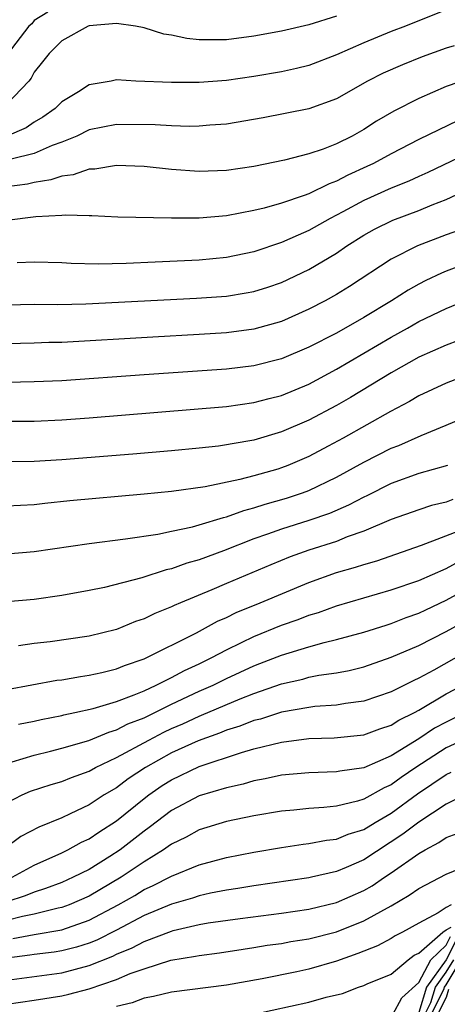
# Model space of a CAD drawing. Units: inches. Extents: x 2607000 to 2610000, y 1476000 to 1479000.
# Drawn here: x 2607880 to 2607911, y 1476366 to 1476437 of the extents above; entities that cross this region are included whole.
import ezdxf

# ---------------------------------------------------------------- set-up
doc = ezdxf.new("R2010")
doc.units = ezdxf.units.IN
doc.header["$MEASUREMENT"] = 0
doc.layers.add('LD26071476_2ft', color=237, linetype='Continuous')

msp = doc.modelspace()

# ---------------------------------------------------------------- linework, layer by layer
at = {"layer": 'LD26071476_2ft'}
for points, elevation in [([(2607911, 1476438.193), (2607908.026, 1476437), (2607907, 1476436.612), (2607905, 1476435.795), (2607903, 1476434.907), (2607901, 1476434.128), (2607900.091, 1476433.909), (2607899, 1476433.671), (2607897, 1476433.332), (2607895, 1476433.053), (2607893, 1476432.906), (2607891, 1476432.888), (2607888.402, 1476433), (2607887, 1476433.083), (2607886.603, 1476433), (2607885, 1476432.718), (2607884.223, 1476432.223), (2607883, 1476431.481), (2607882.515, 1476431), (2607881.638, 1476430.362), (2607881, 1476429.997), (2607880.407, 1476429.593), (2607879, 1476428.993)], 11348), ([(2607903, 1476437.74), (2607901, 1476437.094), (2607899, 1476436.647), (2607897, 1476436.278), (2607895, 1476436.015), (2607893.999, 1476435.999), (2607893, 1476436.017), (2607892.103, 1476436.103), (2607891, 1476436.336), (2607890.431, 1476436.43), (2607889, 1476436.887), (2607888.381, 1476437), (2607887, 1476437.191), (2607885, 1476437.029), (2607884.923, 1476437), (2607883, 1476435.942), (2607882.083, 1476435), (2607881.592, 1476434.408), (2607881, 1476433.648), (2607880.788, 1476433.212), (2607880.604, 1476433), (2607879, 1476431.324)], 11346), ([(2607881.989, 1476438.011), (2607881, 1476437.425), (2607880.823, 1476437.177), (2607880.618, 1476437), (2607879.346, 1476435.346)], 11344), ([(2607911.575, 1476435.574), (2607911, 1476435.392), (2607909.238, 1476434.762), (2607907.806, 1476434.194), (2607906.418, 1476433.582), (2607905.264, 1476433), (2607903, 1476431.704), (2607901, 1476430.986), (2607897.668, 1476430.332), (2607895, 1476429.859), (2607893.78, 1476429.781), (2607893, 1476429.709), (2607892.306, 1476429.694), (2607891, 1476429.741), (2607889.809, 1476429.809), (2607887, 1476429.829), (2607885, 1476429.439), (2607884.111, 1476429), (2607883, 1476428.551), (2607882.313, 1476428.313), (2607881, 1476427.725), (2607879.32, 1476427.321)], 11350), ([(2607912.78, 1476433.22), (2607911, 1476432.6), (2607909, 1476431.737), (2607907.182, 1476430.818), (2607905.919, 1476430.08), (2607905, 1476429.479), (2607904.157, 1476429), (2607903, 1476428.421), (2607902.042, 1476428.042), (2607901, 1476427.69), (2607899.234, 1476427.234), (2607897, 1476426.79), (2607895, 1476426.482), (2607893, 1476426.409), (2607891, 1476426.564), (2607889, 1476426.775), (2607887, 1476426.842), (2607885.412, 1476426.589), (2607885, 1476426.576), (2607883.832, 1476426.168), (2607883, 1476426.084), (2607882.204, 1476425.796), (2607881, 1476425.622), (2607880.502, 1476425.498), (2607879, 1476425.303)], 11352), ([(2607911.881, 1476430.118), (2607909, 1476428.736), (2607907, 1476427.71), (2607905.717, 1476427), (2607905.231, 1476426.769), (2607903.845, 1476426.155), (2607903, 1476425.705), (2607902.475, 1476425.526), (2607901, 1476424.789), (2607900.656, 1476424.656), (2607899, 1476424.102), (2607897.741, 1476423.741), (2607897, 1476423.568), (2607895, 1476423.177), (2607893.012, 1476423.012), (2607891.006, 1476423.006), (2607887.096, 1476423.096), (2607885.186, 1476423.185), (2607885, 1476423.179), (2607883.245, 1476423.245), (2607883, 1476423.215), (2607881.116, 1476423.116), (2607879, 1476422.84)], 11354), ([(2607913, 1476427.945), (2607909.662, 1476426.338), (2607909, 1476426.048), (2607908.288, 1476425.712), (2607907, 1476425.194), (2607905, 1476424.301), (2607903.474, 1476423.474), (2607902.558, 1476423), (2607901, 1476422.105), (2607900.211, 1476421.789), (2607899, 1476421.234), (2607897, 1476420.561), (2607895, 1476420.15), (2607893, 1476419.964), (2607889.799, 1476419.799), (2607887.702, 1476419.702), (2607885.653, 1476419.654), (2607883.702, 1476419.702), (2607883, 1476419.752), (2607881, 1476419.818), (2607879.764, 1476419.764)], 11356), ([(2607879, 1476416.706), (2607881, 1476416.742), (2607882.723, 1476416.723), (2607884.765, 1476416.765), (2607892.823, 1476417.177), (2607895, 1476417.339), (2607896.434, 1476417.566), (2607897, 1476417.674), (2607898.008, 1476417.992), (2607899, 1476418.329), (2607901, 1476419.269), (2607903, 1476420.462), (2607903.771, 1476421), (2607905, 1476421.777), (2607905.788, 1476422.213), (2607907.119, 1476422.881), (2607909, 1476423.574), (2607909.988, 1476423.988), (2607911, 1476424.374), (2607913, 1476425.328)], 11358), ([(2607911.892, 1476422.108), (2607911, 1476421.793), (2607908.908, 1476421), (2607907, 1476420.026), (2607903.965, 1476418.034), (2607903, 1476417.447), (2607902.191, 1476417), (2607901, 1476416.381), (2607899, 1476415.493), (2607897, 1476414.921), (2607895, 1476414.662), (2607893, 1476414.532), (2607889.647, 1476414.353), (2607883, 1476413.969), (2607882.053, 1476413.947), (2607881, 1476413.9), (2607879, 1476413.854)], 11360), ([(2607913, 1476419.9), (2607911, 1476419.159), (2607910.645, 1476419), (2607909.518, 1476418.482), (2607909, 1476418.212), (2607908.222, 1476417.778), (2607907.022, 1476417), (2607905, 1476415.781), (2607903, 1476414.645), (2607901, 1476413.608), (2607899, 1476412.762), (2607897, 1476412.256), (2607895, 1476412.014), (2607889, 1476411.615), (2607883, 1476411.175), (2607881, 1476411.083), (2607877, 1476410.991)], 11362), ([(2607877, 1476408.23), (2607881, 1476408.231), (2607883, 1476408.315), (2607885, 1476408.464), (2607895, 1476409.3), (2607897, 1476409.578), (2607898.117, 1476409.883), (2607899, 1476410.103), (2607901, 1476410.935), (2607903, 1476412.006), (2607907, 1476414.347), (2607908.178, 1476415), (2607909, 1476415.477), (2607911, 1476416.442), (2607912.817, 1476417.183)], 11364), ([(2607911.892, 1476414.108), (2607911, 1476413.775), (2607909, 1476412.882), (2607907, 1476411.759), (2607904.039, 1476409.961), (2607903, 1476409.37), (2607901, 1476408.307), (2607899, 1476407.441), (2607897, 1476406.85), (2607895.412, 1476406.588), (2607895, 1476406.5), (2607894.418, 1476406.418), (2607893, 1476406.26), (2607891, 1476406.066), (2607888.18, 1476405.82), (2607883, 1476405.408), (2607881, 1476405.294), (2607879, 1476405.26)], 11366), ([(2607913, 1476411.777), (2607911, 1476411.002), (2607909, 1476410.061), (2607908.336, 1476409.664), (2607906.931, 1476408.931), (2607903.501, 1476407), (2607902.409, 1476406.409), (2607901, 1476405.663), (2607899.471, 1476405), (2607899, 1476404.817), (2607898.736, 1476404.736), (2607897, 1476404.241), (2607895.969, 1476403.97), (2607893.453, 1476403.453), (2607891, 1476403.109), (2607889, 1476402.899), (2607883.587, 1476402.413), (2607881.773, 1476402.227), (2607881, 1476402.13), (2607879, 1476402.026)], 11368), ([(2607879, 1476398.573), (2607881, 1476398.734), (2607885, 1476399.323), (2607887.648, 1476399.648), (2607890.003, 1476400.003), (2607891, 1476400.207), (2607892.537, 1476400.537), (2607893, 1476400.666), (2607894.778, 1476401.222), (2607895, 1476401.265), (2607896.27, 1476401.73), (2607897, 1476401.905), (2607897.82, 1476402.18), (2607899.381, 1476402.619), (2607900.526, 1476403), (2607901, 1476403.177), (2607903, 1476404.138), (2607905, 1476405.237), (2607907, 1476406.249), (2607907.548, 1476406.452), (2607909.185, 1476407.185), (2607911, 1476407.929), (2607913, 1476408.783)], 11370), ([(2607911.105, 1476405), (2607909, 1476404.406), (2607907, 1476403.688), (2607905.208, 1476402.792), (2607905, 1476402.703), (2607903.895, 1476402.105), (2607902.495, 1476401.505), (2607901, 1476400.99), (2607899, 1476400.359), (2607897.988, 1476399.988), (2607897, 1476399.651), (2607894.777, 1476398.777), (2607893, 1476398.115), (2607892.124, 1476397.876), (2607891, 1476397.467), (2607890.61, 1476397.39), (2607888.824, 1476396.824), (2607886.116, 1476396.116), (2607885, 1476395.882), (2607883, 1476395.528), (2607881, 1476395.242), (2607879, 1476395.065)], 11372), ([(2607911.476, 1476402.524), (2607911, 1476402.339), (2607909.923, 1476402.077), (2607909, 1476401.776), (2607907, 1476401.057), (2607905, 1476400.212), (2607903.794, 1476399.794), (2607903, 1476399.474), (2607901, 1476398.835), (2607899.647, 1476398.353), (2607898.229, 1476397.771), (2607895, 1476396.407), (2607893.944, 1476395.944), (2607891.661, 1476395), (2607891.197, 1476394.803), (2607891, 1476394.697), (2607889.78, 1476394.22), (2607889, 1476393.836), (2607888.374, 1476393.626), (2607887, 1476393.058), (2607885, 1476392.561), (2607882.162, 1476392.162), (2607881, 1476392.026), (2607879.855, 1476391.854)], 11374), ([(2607879, 1476388.689), (2607882.648, 1476389.352), (2607883, 1476389.397), (2607884.363, 1476389.637), (2607885, 1476389.717), (2607885.921, 1476389.921), (2607887, 1476390.191), (2607887.565, 1476390.435), (2607889, 1476390.92), (2607892.809, 1476392.809), (2607894.347, 1476393.653), (2607895, 1476393.937), (2607895.707, 1476394.293), (2607897.448, 1476395), (2607901, 1476396.484), (2607903, 1476397.199), (2607904.405, 1476397.595), (2607905, 1476397.797), (2607905.94, 1476398.059), (2607909.196, 1476399.196), (2607912.422, 1476400.422)], 11376), ([(2607879.853, 1476386.146), (2607881, 1476386.376), (2607881.501, 1476386.499), (2607883, 1476386.79), (2607883.162, 1476386.838), (2607883.969, 1476387), (2607885.296, 1476387.295), (2607887, 1476387.809), (2607888.284, 1476388.284), (2607889, 1476388.591), (2607889.891, 1476389), (2607891, 1476389.558), (2607891.932, 1476390.068), (2607893, 1476390.549), (2607893.935, 1476391), (2607895, 1476391.576), (2607896.093, 1476392.093), (2607897, 1476392.547), (2607899, 1476393.357), (2607900.22, 1476393.78), (2607901, 1476394.092), (2607901.7, 1476394.3), (2607903, 1476394.781), (2607907, 1476395.929), (2607909, 1476396.627), (2607911, 1476397.505), (2607911.967, 1476398.033)], 11378), ([(2607879.405, 1476383.405), (2607881, 1476383.907), (2607882.191, 1476384.191), (2607883, 1476384.402), (2607884.974, 1476384.975), (2607886.421, 1476385.579), (2607887, 1476385.736), (2607887.826, 1476386.174), (2607889, 1476386.627), (2607891, 1476387.616), (2607893, 1476388.553), (2607894.023, 1476389), (2607895, 1476389.479), (2607897, 1476390.402), (2607897.437, 1476390.563), (2607899, 1476391.189), (2607901, 1476391.795), (2607902.114, 1476392.114), (2607903, 1476392.317), (2607905, 1476392.862), (2607906.621, 1476393.379), (2607907, 1476393.485), (2607908.078, 1476393.922), (2607909, 1476394.245), (2607909.504, 1476394.496), (2607911, 1476395.181), (2607914.321, 1476397)], 11380), ([(2607879, 1476380.429), (2607880.131, 1476381), (2607880.736, 1476381.264), (2607882.237, 1476381.763), (2607883, 1476381.977), (2607883.722, 1476382.278), (2607885, 1476382.739), (2607885.463, 1476383), (2607887, 1476383.724), (2607889.338, 1476385), (2607890.428, 1476385.572), (2607891, 1476385.84), (2607891.81, 1476386.19), (2607893, 1476386.749), (2607893.185, 1476386.815), (2607896.003, 1476388.003), (2607897, 1476388.387), (2607899, 1476389.096), (2607900.557, 1476389.443), (2607901, 1476389.573), (2607901.722, 1476389.722), (2607903, 1476389.903), (2607903.925, 1476390.075), (2607905, 1476390.344), (2607907, 1476391.035), (2607909, 1476391.897), (2607911, 1476392.907), (2607913.638, 1476394.362)], 11382), ([(2607913, 1476391.743), (2607910.102, 1476390.101), (2607909, 1476389.499), (2607908.654, 1476389.346), (2607907, 1476388.517), (2607905, 1476387.842), (2607903.672, 1476387.672), (2607903, 1476387.55), (2607901.431, 1476387.431), (2607901, 1476387.375), (2607899, 1476387.026), (2607897.47, 1476386.53), (2607897, 1476386.42), (2607895.983, 1476386.017), (2607895, 1476385.714), (2607894.501, 1476385.499), (2607892.942, 1476384.942), (2607891, 1476384.056), (2607889.096, 1476383), (2607887.836, 1476382.164), (2607887, 1476381.528), (2607886.104, 1476381), (2607885, 1476380.273), (2607883.614, 1476379.614), (2607883, 1476379.34), (2607881.338, 1476378.663), (2607880.037, 1476377.963), (2607878.876, 1476377.123)], 11384), ([(2607879.387, 1476375), (2607881, 1476375.896), (2607883, 1476376.783), (2607883.455, 1476377), (2607884.452, 1476377.548), (2607885, 1476377.792), (2607885.71, 1476378.29), (2607887, 1476379.106), (2607889, 1476380.745), (2607889.335, 1476381), (2607890.321, 1476381.679), (2607891, 1476382.111), (2607893, 1476383.06), (2607896.091, 1476384.091), (2607897, 1476384.35), (2607899, 1476384.856), (2607901, 1476385.108), (2607902.833, 1476385.167), (2607905, 1476385.379), (2607906.175, 1476385.825), (2607907, 1476386.085), (2607907.546, 1476386.454), (2607908.68, 1476387), (2607909, 1476387.172), (2607911, 1476388.355), (2607912.203, 1476389)], 11386), ([(2607912.43, 1476387), (2607911, 1476386.31), (2607910.145, 1476385.855), (2607909, 1476385.093), (2607907, 1476383.839), (2607905, 1476382.966), (2607903.262, 1476382.738), (2607903, 1476382.674), (2607901, 1476382.615), (2607899, 1476382.438), (2607897.827, 1476382.173), (2607897, 1476382.03), (2607896.218, 1476381.782), (2607895, 1476381.525), (2607893, 1476380.929), (2607891, 1476379.875), (2607889.378, 1476378.622), (2607889, 1476378.367), (2607887.258, 1476377), (2607886.516, 1476376.516), (2607885, 1476375.579), (2607883.846, 1476375), (2607883, 1476374.626), (2607881.825, 1476374.175), (2607881, 1476373.926), (2607880.349, 1476373.651), (2607879, 1476373.214)], 11388), ([(2607913, 1476385.362), (2607911, 1476384.422), (2607908.797, 1476383), (2607907.729, 1476382.271), (2607907, 1476381.736), (2607906.48, 1476381.52), (2607905, 1476380.686), (2607904.548, 1476380.549), (2607903, 1476380.186), (2607902.083, 1476380.082), (2607901, 1476380.022), (2607899.894, 1476379.894), (2607899, 1476379.818), (2607897, 1476379.469), (2607895, 1476379.068), (2607893, 1476378.461), (2607892.068, 1476377.932), (2607891, 1476377.424), (2607890.764, 1476377.236), (2607890.415, 1476377), (2607889, 1476376.132), (2607887.334, 1476375), (2607885, 1476373.637), (2607883.55, 1476373), (2607883, 1476372.792), (2607882.747, 1476372.747), (2607881, 1476372.306), (2607880.148, 1476372.148), (2607879, 1476371.846)], 11390), ([(2607879.448, 1476370.552), (2607881, 1476370.838), (2607883, 1476371.178), (2607885, 1476371.873), (2607887.115, 1476373), (2607888.315, 1476373.685), (2607889, 1476374.11), (2607889.622, 1476374.378), (2607891, 1476375.095), (2607893, 1476375.905), (2607895, 1476376.444), (2607897, 1476376.831), (2607899, 1476377.175), (2607900.586, 1476377.414), (2607901, 1476377.462), (2607902.29, 1476377.71), (2607903, 1476377.789), (2607903.855, 1476378.145), (2607905, 1476378.494), (2607905.817, 1476379), (2607907, 1476379.684), (2607908.918, 1476381.082), (2607911, 1476382.498), (2607911.349, 1476382.651)], 11392), ([(2607912.34, 1476381), (2607911, 1476380.339), (2607909, 1476379.028), (2607907.853, 1476378.147), (2607905, 1476376.284), (2607903.716, 1476375.716), (2607903, 1476375.42), (2607901.181, 1476375), (2607901, 1476374.959), (2607897, 1476374.386), (2607895.82, 1476374.18), (2607895, 1476374.068), (2607893.845, 1476373.845), (2607893, 1476373.655), (2607892.515, 1476373.485), (2607891, 1476373.051), (2607889, 1476372.214), (2607887, 1476371.159), (2607885.57, 1476370.43), (2607885, 1476370.208), (2607884.088, 1476369.912), (2607883, 1476369.636), (2607882.456, 1476369.544), (2607881, 1476369.375), (2607880.683, 1476369.317), (2607879, 1476369.118)], 11394), ([(2607879, 1476367.51), (2607883, 1476368.051), (2607885, 1476368.574), (2607886.736, 1476369.264), (2607887, 1476369.398), (2607888.142, 1476369.858), (2607889, 1476370.327), (2607891, 1476371.085), (2607891.118, 1476371.118), (2607893, 1476371.55), (2607893.672, 1476371.672), (2607896, 1476371.999), (2607899, 1476372.386), (2607901, 1476372.677), (2607903, 1476373.155), (2607905, 1476374.037), (2607905.613, 1476374.387), (2607906.496, 1476375), (2607907, 1476375.331), (2607909, 1476376.738), (2607909.46, 1476377), (2607910.473, 1476377.527), (2607911, 1476377.9), (2607911.804, 1476378.196)], 11396), ([(2607879, 1476365.754), (2607881, 1476366.042), (2607883, 1476366.36), (2607883.521, 1476366.479), (2607885, 1476366.882), (2607887, 1476367.564), (2607887.982, 1476367.982), (2607889, 1476368.337), (2607890.955, 1476368.955), (2607892.751, 1476369.249), (2607893, 1476369.312), (2607894.498, 1476369.501), (2607896.223, 1476369.777), (2607897, 1476369.881), (2607897.955, 1476370.045), (2607899, 1476370.188), (2607899.682, 1476370.318), (2607901, 1476370.527), (2607903, 1476371.034), (2607905, 1476371.832), (2607907, 1476372.924), (2607908.313, 1476373.687), (2607909, 1476374.192), (2607911, 1476375.236), (2607913, 1476376.045)], 11398), ([(2607911.358, 1476373), (2607911, 1476372.807), (2607910.406, 1476372.406), (2607909, 1476371.671), (2607907.817, 1476371), (2607907.271, 1476370.729), (2607907, 1476370.531), (2607905.989, 1476370.011), (2607904.558, 1476369.442), (2607903, 1476368.879), (2607901, 1476368.307), (2607900.111, 1476368.111), (2607897.599, 1476367.599), (2607895, 1476367.133), (2607891, 1476366.643), (2607889.686, 1476366.314), (2607889, 1476366.188), (2607888.133, 1476365.867), (2607887, 1476365.58)], 11400), ([(2607897, 1476365.024), (2607901, 1476365.908), (2607902.263, 1476366.263), (2607903.459, 1476366.541), (2607904.621, 1476367), (2607905, 1476367.13), (2607905.239, 1476367.239), (2607907, 1476367.941), (2607908.234, 1476369), (2607908.677, 1476369.323), (2607909, 1476369.483), (2607910.751, 1476371), (2607911, 1476371.168), (2607911.365, 1476371.365)], 11402), ([(2607907.108, 1476365), (2607907.77, 1476366.23), (2607909, 1476367.326), (2607909.874, 1476369), (2607911, 1476370.051), (2607911.321, 1476370.679)], 11404), ([(2607911.679, 1476370.321), (2607911, 1476368.993), (2607909.561, 1476367), (2607909, 1476365.157)], 11406), ([(2607909.431, 1476365), (2607909.879, 1476365.879), (2607910.22, 1476367), (2607911, 1476368.08), (2607911.545, 1476369)], 11408), ([(2607909.896, 1476365), (2607910.827, 1476366.827), (2607910.88, 1476367), (2607911, 1476367.166), (2607912.085, 1476369)], 11410), ([(2607911.162, 1476366.837), (2607911, 1476366.255), (2607910.36, 1476365)], 11412)]:
    msp.add_lwpolyline(points, dxfattribs=dict(at, elevation=elevation))

doc.saveas('drawing.dxf')
